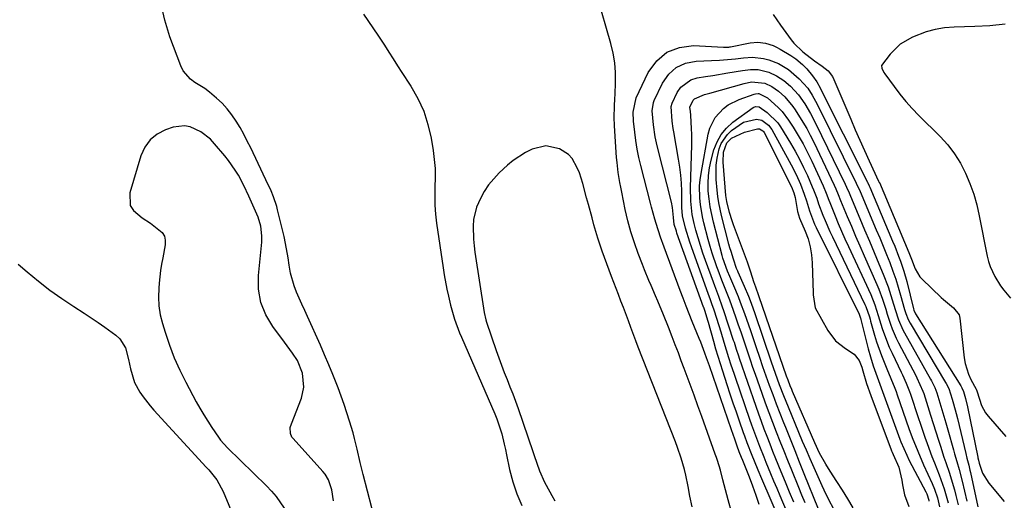
# Model space of a CAD drawing. Units: inches. Extents: x 1889153 to 1894478, y 368696 to 373916.
# Drawn here: x 1892370 to 1892701, y 372313 to 372475 of the extents above; entities that cross this region are included whole.
import ezdxf

# ---------------------------------------------------------------- set-up
doc = ezdxf.new("R2010")
doc.units = ezdxf.units.IN
doc.header["$MEASUREMENT"] = 0
for name, color, linetype in [('1', 7, 'Continuous'), ('7', 7, 'Continuous'), ('8', 7, 'Continuous')]:
    doc.layers.add(name, color=color, linetype=linetype)

msp = doc.modelspace()

# ---------------------------------------------------------------- linework, layer by layer
at = {"layer": '1', "color": 18}
for points in [[(1892445.16, 372418.82, 1638), (1892443.31, 372422.35, 1638), (1892442.29, 372424.05, 1638), (1892440.03, 372427.31, 1638), (1892438.79, 372428.86, 1638), (1892435.33, 372432.91, 1638), (1892433.91, 372434.39, 1638), (1892430.72, 372436.9, 1638), (1892427.09, 372438.62, 1638), (1892425.2, 372438.98, 1638), (1892421.35, 372438.46, 1638), (1892418.87, 372437.59, 1638), (1892416.05, 372436.11, 1638), (1892413.65, 372434.23, 1638), (1892411.89, 372431.75, 1638), (1892410.54, 372428.87, 1638), (1892406.82, 372416.4, 1638), (1892406.95, 372412.17, 1638), (1892408.03, 372410.43, 1638), (1892410.98, 372408, 1638), (1892413.82, 372406.13, 1638), (1892417.68, 372403.09, 1638), (1892418.45, 372401.85, 1638), (1892418.74, 372400.43, 1638), (1892418.73, 372398.89, 1638), (1892417.87, 372394.49, 1638), (1892417.49, 372392.39, 1638), (1892417.16, 372390.28, 1638), (1892416.69, 372386.03, 1638), (1892416.54, 372384.27, 1638), (1892416.46, 372381.28, 1638), (1892416.6, 372378.32, 1638), (1892417.07, 372375.38, 1638), (1892417.77, 372372.47, 1638), (1892418.66, 372369.48, 1638), (1892420.11, 372365.14, 1638), (1892421.72, 372360.87, 1638), (1892423.6, 372356.71, 1638), (1892425.64, 372352.63, 1638), (1892429.14, 372346.12, 1638), (1892430.38, 372343.89, 1638), (1892431.67, 372341.69, 1638), (1892433.03, 372339.53, 1638), (1892434.43, 372337.4, 1638), (1892436.64, 372334.16, 1638), (1892437.34, 372333.21, 1638), (1892439.71, 372330.59, 1638), (1892452.78, 372317.78, 1638), (1892454.43, 372316.04, 1638), (1892455.99, 372314.23, 1638), (1892458.75, 372310.32, 1638)], [(1892557.97, 372423.07, 1638), (1892557.26, 372424.79, 1638), (1892555.5, 372427.99, 1638), (1892554.34, 372429.32, 1638), (1892551.33, 372431.2, 1638), (1892546.64, 372432.19, 1638), (1892542.06, 372431.09, 1638), (1892539.85, 372429.99, 1638), (1892535.74, 372427.31, 1638), (1892533.85, 372425.71, 1638), (1892531.03, 372423.07, 1638), (1892529.17, 372421.12, 1638), (1892527.46, 372419.06, 1638), (1892525.99, 372416.83, 1638), (1892524.67, 372414.48, 1638), (1892523.4, 372411.54, 1638), (1892522.41, 372407.36, 1638), (1892522.24, 372405.19, 1638), (1892522.37, 372400.79, 1638), (1892522.58, 372398.6, 1638), (1892522.86, 372396.42, 1638), (1892525.99, 372376.09, 1638), (1892526.53, 372373.66, 1638), (1892526.78, 372372.86, 1638), (1892530.01, 372363.31, 1638), (1892530.87, 372360.85, 1638), (1892531.76, 372358.41, 1638), (1892532.69, 372355.98, 1638), (1892533.67, 372353.57, 1638), (1892534.64, 372351.16, 1638), (1892535.58, 372348.73, 1638), (1892536.48, 372346.29, 1638), (1892537.35, 372343.84, 1638), (1892542.37, 372329.3, 1638), (1892542.81, 372328, 1638), (1892543.7, 372325.4, 1638), (1892544.6, 372322.81, 1638), (1892546.29, 372319.07, 1638), (1892546.85, 372318, 1638), (1892548.72, 372314.51, 1638), (1892549.67, 372312.78, 1638)], [(1892595.84, 372310.75, 1638), (1892595.15, 372314.31, 1638), (1892594.54, 372317.6, 1638), (1892593.75, 372321.42, 1638), (1892593.29, 372323.31, 1638), (1892592.23, 372327.06, 1638), (1892590.99, 372330.75, 1638), (1892590.3, 372332.57, 1638), (1892577.77, 372364.42, 1638), (1892576.91, 372366.63, 1638), (1892575.24, 372371.07, 1638), (1892574.43, 372373.31, 1638), (1892572.8, 372377.77, 1638), (1892571.96, 372379.99, 1638), (1892571.11, 372382.21, 1638), (1892568.78, 372388.2, 1638), (1892567.96, 372390.34, 1638), (1892566.36, 372394.65, 1638), (1892565.58, 372396.81, 1638), (1892564.13, 372401.16, 1638), (1892562.83, 372405.66, 1638), (1892562.22, 372407.92, 1638), (1892561, 372412.45, 1638), (1892560.4, 372414.72, 1638), (1892559.12, 372419.52, 1638), (1892557.97, 372423.07, 1638)], [(1892475.33, 372312.71, 1638), (1892474.69, 372316.51, 1638), (1892473.61, 372319.78, 1638), (1892472.46, 372321.73, 1638), (1892471.75, 372322.63, 1638), (1892461.75, 372333.68, 1638), (1892461.35, 372334.21, 1638), (1892460.84, 372335.41, 1638), (1892460.78, 372337.41, 1638), (1892461.13, 372338.71, 1638), (1892464.51, 372347.28, 1638), (1892465.36, 372351.02, 1638), (1892464.83, 372355.71, 1638), (1892463.18, 372359.92, 1638), (1892461.54, 372362.48, 1638), (1892458.85, 372366.19, 1638), (1892454.89, 372371.4, 1638), (1892452.53, 372375.38, 1638), (1892450.83, 372379.53, 1638), (1892450.11, 372383.97, 1638), (1892450.04, 372388.59, 1638), (1892451.17, 372399.84, 1638), (1892451.26, 372401.96, 1638), (1892450.92, 372405.13, 1638), (1892449.96, 372408.15, 1638), (1892446.85, 372415.22, 1638), (1892445.16, 372418.82, 1638)]]:
    msp.add_polyline3d(points, dxfattribs=at)
at = {"layer": '7', "color": 18}
for points in [[(1892701.11, 372473.18, 1638), (1892696.02, 372472.61, 1638), (1892690.89, 372472.3, 1638), (1892683.94, 372472.15, 1638), (1892680.73, 372471.89, 1638), (1892677.58, 372471.39, 1638), (1892674.51, 372470.53, 1638), (1892669.99, 372468.78, 1638), (1892665.87, 372466.38, 1638), (1892662.42, 372463.09, 1638), (1892659.6, 372459.28, 1638), (1892659.67, 372458.33, 1638), (1892660.35, 372456.91, 1638), (1892660.64, 372456.47, 1638), (1892663.75, 372452.12, 1638), (1892665.68, 372449.57, 1638), (1892667.7, 372447.09, 1638), (1892669.83, 372444.71, 1638), (1892672.05, 372442.41, 1638), (1892679.27, 372435.29, 1638), (1892681.8, 372432.5, 1638), (1892684.11, 372429.55, 1638), (1892686.08, 372426.37, 1638), (1892687.83, 372423.04, 1638), (1892689.27, 372419.54, 1638), (1892690.55, 372415.98, 1638), (1892691.57, 372412.35, 1638), (1892692.43, 372408.66, 1638), (1892695.06, 372395.1, 1638), (1892695.5, 372393.31, 1638), (1892696.05, 372391.57, 1638), (1892697.61, 372388.24, 1638), (1892699.6, 372385.13, 1638), (1892700.71, 372383.66, 1638), (1892702.97, 372380.97, 1638)], [(1892618.47, 372311.49, 1642), (1892617.43, 372314.59, 1642), (1892616.31, 372317.67, 1642), (1892615.14, 372320.74, 1642), (1892613.14, 372325.81, 1642), (1892612.94, 372326.33, 1642), (1892612.52, 372327.36, 1642), (1892611.73, 372329.27, 1642), (1892611.03, 372331.16, 1642), (1892610.2, 372333.5, 1642), (1892609.12, 372336.61, 1642), (1892601.7, 372358.17, 1642), (1892601.39, 372359.06, 1642), (1892600.76, 372360.84, 1642), (1892600.18, 372362.42, 1642), (1892598.76, 372366.11, 1642), (1892598.27, 372367.33, 1642), (1892595.93, 372373.04, 1642), (1892594.87, 372375.66, 1642), (1892593.83, 372378.29, 1642), (1892592.82, 372380.93, 1642), (1892591.82, 372383.57, 1642), (1892586.43, 372398.07, 1642), (1892585.24, 372401.47, 1642), (1892583.8, 372406.07, 1642), (1892583.36, 372407.58, 1642), (1892582.25, 372411.59, 1642), (1892581.9, 372412.93, 1642), (1892578.65, 372425.54, 1642), (1892577.99, 372428.32, 1642), (1892577.42, 372431.13, 1642), (1892576.97, 372433.95, 1642), (1892576.6, 372436.79, 1642), (1892576.2, 372440.49, 1642), (1892576.06, 372443.5, 1642), (1892577.07, 372448.34, 1642), (1892581.15, 372456.89, 1642), (1892584, 372460.77, 1642), (1892587.39, 372463.73, 1642), (1892591.61, 372465.31, 1642), (1892596.38, 372465.96, 1642), (1892606.43, 372465.43, 1642), (1892606.73, 372465.42, 1642), (1892607.64, 372465.41, 1642), (1892608.24, 372465.45, 1642), (1892608.54, 372465.49, 1642), (1892608.83, 372465.54, 1642), (1892615.37, 372466.84, 1642), (1892617.97, 372467.07, 1642), (1892620.57, 372466.74, 1642), (1892623.08, 372465.93, 1642), (1892624.28, 372465.38, 1642), (1892625.45, 372464.76, 1642), (1892629.06, 372462.62, 1642), (1892630.74, 372461.51, 1642), (1892633.02, 372459.54, 1642), (1892634.41, 372458.07, 1642), (1892636.34, 372455.75, 1642), (1892637.83, 372453.71, 1642), (1892638.28, 372452.93, 1642), (1892638.48, 372452.54, 1642), (1892654.82, 372420, 1642), (1892654.92, 372419.79, 1642), (1892655.4, 372418.74, 1642), (1892655.58, 372418.32, 1642), (1892663.29, 372400.13, 1642), (1892663.98, 372398.47, 1642), (1892665.3, 372395.11, 1642), (1892665.93, 372393.42, 1642), (1892667.07, 372390.01, 1642), (1892668.03, 372386.53, 1642), (1892670.32, 372377.32, 1642), (1892670.44, 372376.89, 1642), (1892670.88, 372375.85, 1642), (1892670.99, 372375.66, 1642), (1892686.2, 372351.48, 1642), (1892686.6, 372350.78, 1642), (1892687.1, 372349.55, 1642), (1892687.75, 372347.22, 1642), (1892688.42, 372344.36, 1642), (1892691.91, 372327.45, 1642), (1892691.96, 372327.19, 1642), (1892692.13, 372326.4, 1642), (1892692.4, 372325.38, 1642), (1892693.54, 372322.09, 1642), (1892695.62, 372318.72, 1642), (1892700.83, 372312.57, 1642)], [(1892631.5, 372291.83, 1644), (1892619.36, 372320.12, 1644), (1892618.09, 372323.09, 1644), (1892616.84, 372326.07, 1644), (1892616.05, 372327.97, 1644), (1892614.35, 372332.32, 1644), (1892613.55, 372334.51, 1644), (1892613.16, 372335.61, 1644), (1892611.8, 372339.51, 1644), (1892610.74, 372342.56, 1644), (1892609.7, 372345.62, 1644), (1892608.68, 372348.68, 1644), (1892607.67, 372351.75, 1644), (1892606.17, 372356.37, 1644), (1892605.38, 372358.85, 1644), (1892604.61, 372361.33, 1644), (1892603.87, 372363.82, 1644), (1892603.15, 372366.31, 1644), (1892601.34, 372372.73, 1644), (1892601.15, 372373.42, 1644), (1892600.24, 372376.48, 1644), (1892599.8, 372377.78, 1644), (1892599.73, 372377.96, 1644), (1892590.78, 372402.86, 1644), (1892590.57, 372403.44, 1644), (1892589.87, 372405.73, 1644), (1892589.57, 372408.11, 1644), (1892589.33, 372411.42, 1644), (1892588.97, 372413.22, 1644), (1892584.34, 372431.28, 1644), (1892583.87, 372433.26, 1644), (1892583.46, 372435.25, 1644), (1892582.85, 372439.26, 1644), (1892582.43, 372444.02, 1644), (1892582.88, 372446.82, 1644), (1892583.15, 372447.48, 1644), (1892585.93, 372453.31, 1644), (1892588.03, 372456.27, 1644), (1892590.54, 372458.6, 1644), (1892593.68, 372459.98, 1644), (1892597.22, 372460.73, 1644), (1892602.41, 372460.91, 1644), (1892605.12, 372461.04, 1644), (1892607.82, 372461.23, 1644), (1892610.51, 372461.47, 1644), (1892613.2, 372461.79, 1644), (1892616.17, 372462.03, 1644), (1892619.85, 372461.63, 1644), (1892621.66, 372461.12, 1644), (1892624.86, 372459.85, 1644), (1892628.24, 372457.85, 1644), (1892631.88, 372454.78, 1644), (1892634.73, 372451.59, 1644), (1892636.26, 372449.21, 1644), (1892637.4, 372447.22, 1644), (1892637.93, 372446.2, 1644), (1892651.06, 372419.66, 1644), (1892652.34, 372416.82, 1644), (1892657.78, 372403.95, 1644), (1892658.93, 372401.2, 1644), (1892660.07, 372398.44, 1644), (1892661.19, 372395.68, 1644), (1892662.3, 372392.91, 1644), (1892663.4, 372389.98, 1644), (1892664.34, 372387.31, 1644), (1892665.18, 372384.62, 1644), (1892665.96, 372381.9, 1644), (1892667.26, 372377.13, 1644), (1892667.69, 372375.76, 1644), (1892668.49, 372373.76, 1644), (1892669.17, 372372.49, 1644), (1892681.11, 372352.61, 1644), (1892681.34, 372352.21, 1644), (1892682.17, 372350.59, 1644), (1892683.33, 372346.96, 1644), (1892683.79, 372345.35, 1644), (1892684.65, 372342.11, 1644), (1892685.06, 372340.48, 1644), (1892687.89, 372328.7, 1644), (1892688.28, 372327.11, 1644), (1892688.87, 372324.72, 1644), (1892689.24, 372323.12, 1644), (1892689.42, 372322.32, 1644), (1892691.97, 372310.73, 1644)], [(1892632.16, 372298.53, 1646), (1892625.45, 372314.46, 1646), (1892624.42, 372316.91, 1646), (1892623.4, 372319.37, 1646), (1892622.37, 372321.82, 1646), (1892620.8, 372325.62, 1646), (1892620.06, 372327.41, 1646), (1892618.63, 372331, 1646), (1892617.25, 372334.61, 1646), (1892615.94, 372338.25, 1646), (1892615.3, 372340.07, 1646), (1892610.45, 372354.2, 1646), (1892609.97, 372355.58, 1646), (1892609.05, 372358.36, 1646), (1892608.26, 372360.82, 1646), (1892607.46, 372363.41, 1646), (1892606.68, 372366, 1646), (1892605.61, 372369.46, 1646), (1892603.36, 372376.56, 1646), (1892603.13, 372377.26, 1646), (1892602.65, 372378.67, 1646), (1892601.9, 372380.77, 1646), (1892601.39, 372382.17, 1646), (1892595.62, 372398.19, 1646), (1892595.07, 372399.76, 1646), (1892593.6, 372404.52, 1646), (1892592.66, 372408.65, 1646), (1892592.46, 372411.43, 1646), (1892592.41, 372413.3, 1646), (1892592.36, 372416.9, 1646), (1892592.26, 372419.63, 1646), (1892592.07, 372422.35, 1646), (1892591.75, 372425.06, 1646), (1892591.34, 372427.76, 1646), (1892589.75, 372436.88, 1646), (1892589.55, 372438.08, 1646), (1892589.2, 372440.49, 1646), (1892588.86, 372445.4, 1646), (1892589.22, 372446.61, 1646), (1892590.89, 372450.11, 1646), (1892592.13, 372451.94, 1646), (1892595.49, 372454.43, 1646), (1892597.6, 372455.09, 1646), (1892600.42, 372455.53, 1646), (1892602.89, 372455.92, 1646), (1892607.83, 372456.71, 1646), (1892612.76, 372457.5, 1646), (1892615.46, 372457.88, 1646), (1892618.12, 372457.91, 1646), (1892621.64, 372456.98, 1646), (1892624.28, 372455.78, 1646), (1892626.68, 372454.16, 1646), (1892628.92, 372452.27, 1646), (1892631.64, 372449.35, 1646), (1892633.72, 372446.29, 1646), (1892635.63, 372443.12, 1646), (1892637.35, 372439.84, 1646), (1892647.32, 372419.33, 1646), (1892647.79, 372418.34, 1646), (1892648.66, 372416.33, 1646), (1892648.87, 372415.83, 1646), (1892649.08, 372415.32, 1646), (1892652.24, 372407.78, 1646), (1892653.85, 372403.95, 1646), (1892655.46, 372400.12, 1646), (1892657.08, 372396.29, 1646), (1892658.69, 372392.46, 1646), (1892660.14, 372389.03, 1646), (1892661.79, 372384.75, 1646), (1892663.18, 372380.39, 1646), (1892664.12, 372377.16, 1646), (1892665.25, 372373.68, 1646), (1892666.69, 372370.32, 1646), (1892667.26, 372369.24, 1646), (1892676.06, 372353.74, 1646), (1892676.37, 372353.18, 1646), (1892677.51, 372350.87, 1646), (1892678.18, 372349.07, 1646), (1892679.19, 372345.77, 1646), (1892679.88, 372343.51, 1646), (1892681.21, 372338.97, 1646), (1892681.85, 372336.69, 1646), (1892683.71, 372329.94, 1646), (1892684.08, 372328.61, 1646), (1892684.84, 372325.97, 1646), (1892685.61, 372323.34, 1646), (1892686.66, 372319.35, 1646), (1892688.28, 372312.66, 1646)], [(1892630.05, 372312.26, 1648), (1892628.65, 372315.67, 1648), (1892627.25, 372319.09, 1648), (1892625.84, 372322.5, 1648), (1892624.07, 372326.85, 1648), (1892623.06, 372329.35, 1648), (1892622.08, 372331.86, 1648), (1892621.1, 372334.37, 1648), (1892620.14, 372336.89, 1648), (1892619.21, 372339.42, 1648), (1892618.3, 372341.96, 1648), (1892617.41, 372344.5, 1648), (1892611.84, 372360.69, 1648), (1892611.58, 372361.44, 1648), (1892610.83, 372363.72, 1648), (1892610.09, 372365.99, 1648), (1892609.83, 372366.75, 1648), (1892606.52, 372376.66, 1648), (1892606.11, 372377.88, 1648), (1892604.81, 372381.51, 1648), (1892603.47, 372385.12, 1648), (1892603.03, 372386.33, 1648), (1892600.39, 372393.6, 1648), (1892599.51, 372396.14, 1648), (1892598.66, 372398.69, 1648), (1892597.88, 372401.26, 1648), (1892597.14, 372403.84, 1648), (1892596.53, 372406.1, 1648), (1892595.87, 372409.06, 1648), (1892595.42, 372413.58, 1648), (1892595.37, 372418.13, 1648), (1892595.76, 372432.42, 1648), (1892595.77, 372436.07, 1648), (1892595.7, 372437.89, 1648), (1892595.4, 372442.54, 1648), (1892595.29, 372443.74, 1648), (1892595.16, 372445.21, 1648), (1892596.25, 372447.53, 1648), (1892596.73, 372448.06, 1648), (1892600.08, 372449.42, 1648), (1892600.97, 372449.69, 1648), (1892601.87, 372449.94, 1648), (1892613.42, 372453.17, 1648), (1892615.8, 372453.71, 1648), (1892620.28, 372453.33, 1648), (1892622.72, 372452.15, 1648), (1892624.91, 372450.54, 1648), (1892626.99, 372448.64, 1648), (1892629.74, 372445.47, 1648), (1892630.54, 372444.32, 1648), (1892633.13, 372440.21, 1648), (1892634.41, 372438, 1648), (1892635.6, 372435.74, 1648), (1892636.74, 372433.46, 1648), (1892643.6, 372419, 1648), (1892644.19, 372417.72, 1648), (1892645, 372415.77, 1648), (1892645.8, 372413.81, 1648), (1892648.02, 372408.45, 1648), (1892649.41, 372405.12, 1648), (1892650.82, 372401.81, 1648), (1892652.25, 372398.5, 1648), (1892653.7, 372395.2, 1648), (1892657.99, 372385.55, 1648), (1892658.68, 372383.92, 1648), (1892659.9, 372380.61, 1648), (1892660.97, 372377.19, 1648), (1892661.48, 372375.54, 1648), (1892662.54, 372372.24, 1648), (1892663.13, 372370.62, 1648), (1892664.48, 372367.44, 1648), (1892665.25, 372365.89, 1648), (1892671.07, 372354.87, 1648), (1892671.44, 372354.14, 1648), (1892673.46, 372349.62, 1648), (1892673.73, 372348.84, 1648), (1892675.14, 372344.44, 1648), (1892676.05, 372341.62, 1648), (1892676.95, 372338.79, 1648), (1892677.85, 372335.97, 1648), (1892678.74, 372333.14, 1648), (1892679.36, 372331.16, 1648), (1892680.54, 372327.49, 1648), (1892681.16, 372325.66, 1648), (1892682.4, 372322.01, 1648), (1892682.99, 372320.17, 1648), (1892684.05, 372316.46, 1648), (1892684.55, 372314.57, 1648), (1892685.31, 372311.38, 1648)], [(1892638.34, 372309.94, 1652), (1892633.59, 372321.83, 1652), (1892632.03, 372325.73, 1652), (1892630.47, 372329.63, 1652), (1892628.92, 372333.52, 1652), (1892627.36, 372337.42, 1652), (1892626.73, 372338.98, 1652), (1892625.5, 372342.1, 1652), (1892624.29, 372345.23, 1652), (1892623.11, 372348.37, 1652), (1892621.94, 372351.52, 1652), (1892620.81, 372354.67, 1652), (1892619.69, 372357.84, 1652), (1892618.6, 372361.01, 1652), (1892617.52, 372364.18, 1652), (1892615.59, 372369.94, 1652), (1892614.26, 372373.78, 1652), (1892613.58, 372375.7, 1652), (1892612.16, 372379.51, 1652), (1892611.42, 372381.4, 1652), (1892609.87, 372385.15, 1652), (1892608.53, 372388.26, 1652), (1892607.81, 372389.99, 1652), (1892606.25, 372394.4, 1652), (1892606, 372395.3, 1652), (1892603.1, 372406.54, 1652), (1892602.5, 372409.12, 1652), (1892601.99, 372411.71, 1652), (1892601.61, 372414.33, 1652), (1892601.31, 372416.96, 1652), (1892601.23, 372419.59, 1652), (1892601.33, 372422.21, 1652), (1892601.7, 372424.8, 1652), (1892602.26, 372427.37, 1652), (1892603.23, 372430.9, 1652), (1892604.27, 372433.58, 1652), (1892605.63, 372436.05, 1652), (1892607.45, 372438.19, 1652), (1892609.58, 372440.11, 1652), (1892616.35, 372445.07, 1652), (1892616.65, 372445.25, 1652), (1892617.31, 372445.45, 1652), (1892618.36, 372445.36, 1652), (1892621.12, 372443.47, 1652), (1892624.66, 372439.97, 1652), (1892625.61, 372438.6, 1652), (1892628.97, 372433.09, 1652), (1892630.52, 372430.42, 1652), (1892631.99, 372427.72, 1652), (1892633.35, 372424.96, 1652), (1892634.64, 372422.17, 1652), (1892636.29, 372418.38, 1652), (1892636.69, 372417.44, 1652), (1892637.75, 372414.59, 1652), (1892638.42, 372412.67, 1652), (1892639.85, 372408.92, 1652), (1892640.59, 372407.05, 1652), (1892642.19, 372403.37, 1652), (1892643.03, 372401.55, 1652), (1892653.94, 372378.82, 1652), (1892654.25, 372378.14, 1652), (1892655.48, 372374.63, 1652), (1892655.69, 372373.92, 1652), (1892655.89, 372373.2, 1652), (1892657.21, 372368.51, 1652), (1892657.9, 372366.2, 1652), (1892659.49, 372361.66, 1652), (1892661.36, 372357.13, 1652), (1892662.71, 372353.89, 1652), (1892664.03, 372350.64, 1652), (1892664.44, 372349.54, 1652), (1892664.83, 372348.44, 1652), (1892668.79, 372337.11, 1652), (1892669.9, 372334.01, 1652), (1892671.71, 372329.41, 1652), (1892673.68, 372324.88, 1652), (1892676.59, 372318.59, 1652), (1892677.39, 372316.69, 1652), (1892678.36, 372313.75, 1652), (1892679.03, 372310.73, 1652)], [(1892643.72, 372309.46, 1654), (1892641.58, 372313.57, 1654), (1892640.23, 372316.35, 1654), (1892639.58, 372317.76, 1654), (1892636.86, 372323.9, 1654), (1892635.57, 372326.84, 1654), (1892634.29, 372329.79, 1654), (1892633.04, 372332.75, 1654), (1892631.8, 372335.72, 1654), (1892628.25, 372344.3, 1654), (1892627.49, 372346.17, 1654), (1892626.74, 372348.05, 1654), (1892625.29, 372351.82, 1654), (1892624.59, 372353.72, 1654), (1892623.23, 372357.53, 1654), (1892622.57, 372359.44, 1654), (1892617.03, 372375.66, 1654), (1892615.79, 372379.16, 1654), (1892614.9, 372381.46, 1654), (1892613.48, 372384.89, 1654), (1892611.38, 372389.7, 1654), (1892611.25, 372390.02, 1654), (1892610.85, 372390.96, 1654), (1892609.75, 372394.09, 1654), (1892608.96, 372396.6, 1654), (1892608.6, 372397.87, 1654), (1892608.26, 372399.15, 1654), (1892605.78, 372408.81, 1654), (1892604.89, 372412.99, 1654), (1892604.57, 372415.11, 1654), (1892604.32, 372417.23, 1654), (1892603.98, 372420.89, 1654), (1892603.96, 372425.65, 1654), (1892604.28, 372428.01, 1654), (1892605.01, 372431.22, 1654), (1892605.68, 372432.99, 1654), (1892607.76, 372436.04, 1654), (1892609.16, 372437.31, 1654), (1892613.14, 372440.12, 1654), (1892617.49, 372441.18, 1654), (1892619.26, 372440.78, 1654), (1892621.56, 372439.18, 1654), (1892622.67, 372437.66, 1654), (1892629.23, 372425.82, 1654), (1892630.88, 372422.6, 1654), (1892632.32, 372419.29, 1654), (1892633.6, 372415.9, 1654), (1892634.28, 372413.67, 1654), (1892635.3, 372410.31, 1654), (1892637.07, 372405.81, 1654), (1892637.58, 372404.72, 1654), (1892652, 372375.55, 1654), (1892652.28, 372374.88, 1654), (1892652.5, 372374.18, 1654), (1892652.57, 372373.95, 1654), (1892652.63, 372373.72, 1654), (1892655.07, 372363.91, 1654), (1892655.83, 372361.15, 1654), (1892656.77, 372358.23, 1654), (1892657.65, 372355.73, 1654), (1892659.02, 372352.01, 1654), (1892659.93, 372349.52, 1654), (1892660.38, 372348.28, 1654), (1892665.74, 372333.5, 1654), (1892666.09, 372332.58, 1654), (1892668.02, 372328.1, 1654), (1892668.9, 372326.35, 1654), (1892674.41, 372315.83, 1654), (1892674.78, 372315.06, 1654), (1892675.42, 372313.03, 1654), (1892675.5, 372312.61, 1654)], [(1892649.97, 372310.36, 1656), (1892648.26, 372313.38, 1656), (1892646.45, 372316.34, 1656), (1892644.58, 372319.25, 1656), (1892642.27, 372322.73, 1656), (1892640.79, 372325.07, 1656), (1892638.75, 372328.82, 1656), (1892637.14, 372332.26, 1656), (1892629.67, 372349.52, 1656), (1892629.4, 372350.16, 1656), (1892628.87, 372351.45, 1656), (1892628.13, 372353.39, 1656), (1892627.66, 372354.69, 1656), (1892618.46, 372381.35, 1656), (1892618.31, 372381.77, 1656), (1892617.24, 372384.7, 1656), (1892616.67, 372386.4, 1656), (1892615.65, 372389.74, 1656), (1892614.51, 372393.03, 1656), (1892609.79, 372405.58, 1656), (1892609.29, 372406.97, 1656), (1892608.42, 372409.8, 1656), (1892607.53, 372413.42, 1656), (1892607.3, 372414.82, 1656), (1892607.22, 372415.53, 1656), (1892606.29, 372426.72, 1656), (1892606.44, 372430.08, 1656), (1892607.49, 372433.2, 1656), (1892609.16, 372434.8, 1656), (1892613.43, 372436.79, 1656), (1892617.85, 372437.87, 1656), (1892618.52, 372437.9, 1656), (1892619.69, 372437.3, 1656), (1892619.91, 372437.03, 1656), (1892620.09, 372436.74, 1656), (1892629.29, 372418.42, 1656), (1892630.11, 372416.41, 1656), (1892630.52, 372414.83, 1656), (1892631.27, 372410.11, 1656)], [(1892631.27, 372410.11, 1656), (1892632.01, 372407.87, 1656), (1892633.92, 372403.48, 1656), (1892634.86, 372400.89, 1656), (1892635.61, 372398.26, 1656), (1892636.04, 372395.55, 1656), (1892636.28, 372392.8, 1656), (1892636.54, 372382.67, 1656), (1892636.55, 372382.02, 1656), (1892637.19, 372377.68, 1656), (1892641.5, 372370.05, 1656), (1892644.09, 372366.61, 1656), (1892647.48, 372363.96, 1656), (1892650.38, 372362.13, 1656), (1892652.03, 372359.94, 1656), (1892652.89, 372357.73, 1656), (1892653.25, 372356.45, 1656), (1892654.5, 372352.28, 1656), (1892655.92, 372348.17, 1656), (1892662.79, 372329.89, 1656), (1892662.9, 372329.62, 1656), (1892663.13, 372329.09, 1656), (1892663.5, 372328.3, 1656), (1892665.33, 372324.12, 1656), (1892666.39, 372319.72, 1656), (1892666.58, 372318.19, 1656), (1892667.25, 372314.76, 1656), (1892668.71, 372310.8, 1656)]]:
    msp.add_polyline3d(points, dxfattribs=at)
at = {"layer": '8', "color": 18}
for points in [[(1892489.63, 372304.83, 1640), (1892485.3, 372321.65, 1640), (1892484.3, 372325.68, 1640), (1892483.29, 372330.09, 1640), (1892482.4, 372333.76, 1640), (1892481.9, 372335.58, 1640), (1892480.73, 372339.51, 1640), (1892479.82, 372342.36, 1640), (1892478.88, 372345.2, 1640), (1892477.88, 372348.01, 1640), (1892476.83, 372350.82, 1640), (1892475.09, 372355.24, 1640), (1892473.74, 372358.56, 1640), (1892472.33, 372361.85, 1640), (1892470.89, 372365.12, 1640), (1892466.54, 372374.76, 1640), (1892465.62, 372376.82, 1640), (1892464.7, 372378.88, 1640), (1892462.87, 372383.01, 1640), (1892462.06, 372385.1, 1640), (1892460.87, 372389.4, 1640), (1892460.44, 372392.02, 1640), (1892460.09, 372394.46, 1640), (1892459.21, 372399.29, 1640), (1892458.67, 372401.69, 1640), (1892456.52, 372410.72, 1640), (1892456.23, 372411.81, 1640), (1892455.17, 372414.99, 1640), (1892454.31, 372417.06, 1640), (1892453.85, 372418.09, 1640), (1892453.38, 372419.1, 1640), (1892447.47, 372431.5, 1640), (1892446.32, 372433.8, 1640), (1892445.13, 372436.08, 1640), (1892443.87, 372438.32, 1640), (1892442.56, 372440.54, 1640), (1892441.12, 372442.67, 1640), (1892439.57, 372444.67, 1640), (1892437.85, 372446.52, 1640), (1892436, 372448.27, 1640), (1892433.56, 372450.29, 1640), (1892432.01, 372451.45, 1640), (1892428.73, 372453.53, 1640), (1892427.19, 372454.63, 1640), (1892424.81, 372457.41, 1640), (1892423.96, 372459.1, 1640), (1892420.31, 372468.83, 1640), (1892418.54, 372474.52, 1640), (1892417.23, 372480.28, 1640)], [(1892609.18, 372308.59, 1640), (1892608.01, 372313.06, 1640), (1892606.24, 372319.82, 1640), (1892605.36, 372323.07, 1640), (1892604.39, 372326.29, 1640), (1892604.04, 372327.35, 1640), (1892603.67, 372328.41, 1640), (1892599.14, 372341.13, 1640), (1892597.85, 372344.71, 1640), (1892596.55, 372348.3, 1640), (1892595.24, 372351.88, 1640), (1892593.91, 372355.45, 1640), (1892593.25, 372357.23, 1640), (1892592.24, 372359.91, 1640), (1892591.24, 372362.59, 1640), (1892590.22, 372365.26, 1640), (1892589.21, 372367.93, 1640), (1892587.97, 372371.14, 1640), (1892586.27, 372375.38, 1640), (1892584.36, 372379.96, 1640), (1892583.61, 372381.71, 1640), (1892582.07, 372385.2, 1640), (1892581.3, 372386.94, 1640), (1892579.84, 372390.46, 1640), (1892579.15, 372392.24, 1640), (1892577.75, 372395.93, 1640), (1892576.46, 372399.59, 1640), (1892575.28, 372403.28, 1640), (1892574.29, 372407.02, 1640), (1892573.4, 372410.79, 1640), (1892572.19, 372416.59, 1640), (1892571.86, 372418.25, 1640), (1892571.56, 372419.91, 1640), (1892571.03, 372423.25, 1640), (1892570.63, 372426.6, 1640), (1892570.48, 372428.28, 1640), (1892570.35, 372429.97, 1640), (1892569.76, 372439.09, 1640), (1892569.67, 372441.68, 1640), (1892569.81, 372445.56, 1640), (1892569.94, 372448.16, 1640), (1892569.99, 372449.45, 1640), (1892570.15, 372453.54, 1640), (1892570.13, 372456.85, 1640), (1892569.89, 372460.15, 1640), (1892569.34, 372463.4, 1640), (1892568.59, 372466.64, 1640), (1892564, 372482.72, 1640)], [(1892485.41, 372476.46, 1640), (1892490.2, 372469.42, 1640), (1892492.2, 372466.41, 1640), (1892494.14, 372463.36, 1640), (1892495.09, 372461.82, 1640), (1892497.03, 372458.77, 1640), (1892498.02, 372457.25, 1640), (1892501.3, 372452.25, 1640), (1892503.65, 372448.13, 1640), (1892505.62, 372443.86, 1640), (1892507.05, 372439.38, 1640), (1892508.11, 372434.76, 1640), (1892508.78, 372430.63, 1640), (1892509.17, 372427.58, 1640), (1892509.43, 372424.53, 1640), (1892509.5, 372421.47, 1640), (1892509.42, 372418.4, 1640), (1892509.34, 372415.33, 1640), (1892509.39, 372412.27, 1640), (1892509.62, 372409.22, 1640), (1892509.97, 372406.17, 1640), (1892512.17, 372391.14, 1640), (1892512.55, 372388.76, 1640), (1892513.44, 372384.02, 1640), (1892513.96, 372381.66, 1640), (1892514.69, 372378.54, 1640), (1892516.04, 372373.86, 1640), (1892517.71, 372369.28, 1640), (1892518.33, 372367.78, 1640), (1892529.53, 372342.01, 1640), (1892530.2, 372340.35, 1640), (1892531.37, 372336.97, 1640), (1892531.85, 372335.25, 1640), (1892532.71, 372331.77, 1640), (1892533.1, 372330.03, 1640), (1892533.48, 372328.27, 1640), (1892534.51, 372323.3, 1640), (1892535.59, 372319.14, 1640), (1892536.92, 372315.08, 1640), (1892538.65, 372311.16, 1640)], [(1892623.13, 372476.44, 1640), (1892625.58, 372472.75, 1640), (1892629.21, 372467.85, 1640), (1892630.09, 372466.75, 1640), (1892633.08, 372463.8, 1640), (1892637.02, 372460.85, 1640), (1892639.61, 372459.02, 1640), (1892641.58, 372457.39, 1640), (1892643.02, 372455.53, 1640), (1892643.56, 372454.47, 1640), (1892649.2, 372441.13, 1640), (1892650.71, 372437.62, 1640), (1892652.25, 372434.11, 1640), (1892653.82, 372430.62, 1640), (1892655.41, 372427.14, 1640), (1892658.59, 372420.33, 1640), (1892658.65, 372420.2, 1640), (1892658.79, 372419.88, 1640), (1892658.82, 372419.81, 1640), (1892668.77, 372396.31, 1640), (1892669.01, 372395.75, 1640), (1892669.64, 372394.04, 1640), (1892670.82, 372390.87, 1640), (1892672.46, 372388.14, 1640), (1892673.18, 372387.35, 1640), (1892679.66, 372381.14, 1640), (1892680.39, 372380.46, 1640), (1892683.73, 372377.65, 1640), (1892685.64, 372375.33, 1640), (1892685.82, 372374.77, 1640), (1892685.93, 372374.19, 1640), (1892687.32, 372360.87, 1640), (1892687.63, 372358.98, 1640), (1892688.75, 372355.35, 1640), (1892689.56, 372353.62, 1640), (1892691.37, 372350.29, 1640), (1892691.47, 372350.08, 1640), (1892691.69, 372349.4, 1640), (1892693.16, 372344.79, 1640), (1892694.51, 372342.34, 1640), (1892695.37, 372341.21, 1640), (1892701.3, 372334.44, 1640)], [(1892633.83, 372312.03, 1650), (1892632.78, 372314.63, 1650), (1892631.73, 372317.22, 1650), (1892629.35, 372323.09, 1650), (1892628.06, 372326.29, 1650), (1892626.77, 372329.49, 1650), (1892625.5, 372332.7, 1650), (1892624.24, 372335.91, 1650), (1892622.99, 372339.12, 1650), (1892621.77, 372342.35, 1650), (1892620.59, 372345.59, 1650), (1892619.42, 372348.83, 1650), (1892617.14, 372355.29, 1650), (1892616.31, 372357.66, 1650), (1892615.49, 372360.03, 1650), (1892614.69, 372362.4, 1650), (1892613.9, 372364.78, 1650), (1892613.11, 372367.16, 1650), (1892612.31, 372369.53, 1650), (1892611.49, 372371.9, 1650), (1892610.66, 372374.27, 1650), (1892609.77, 372376.82, 1650), (1892608.53, 372380.24, 1650), (1892607.88, 372381.93, 1650), (1892606.56, 372385.31, 1650), (1892605.9, 372387, 1650), (1892604.63, 372390.4, 1650), (1892604.22, 372391.52, 1650), (1892602.66, 372396.08, 1650), (1892601.97, 372398.38, 1650), (1892601.32, 372400.7, 1650), (1892599.83, 372406.3, 1650), (1892599.34, 372408.34, 1650), (1892598.64, 372412.46, 1650), (1892598.43, 372414.54, 1650), (1892598.38, 372418.71, 1650), (1892598.57, 372420.78, 1650), (1892598.86, 372422.85, 1650), (1892601.29, 372436.18, 1650), (1892601.83, 372438.16, 1650), (1892603.63, 372441.76, 1650), (1892606.4, 372444.79, 1650), (1892608.02, 372446.03, 1650), (1892611.7, 372447.83, 1650), (1892616.69, 372449.55, 1650), (1892617.22, 372449.71, 1650), (1892618.03, 372449.83, 1650), (1892618.3, 372449.82, 1650), (1892621.17, 372448.33, 1650), (1892624.85, 372445.11, 1650), (1892626.12, 372443.79, 1650), (1892628.32, 372440.86, 1650), (1892629.85, 372438.47, 1650), (1892631.55, 372435.68, 1650), (1892633.17, 372432.85, 1650), (1892634.67, 372429.96, 1650), (1892636.09, 372427.02, 1650), (1892639.92, 372418.69, 1650), (1892640.93, 372416.31, 1650), (1892641.86, 372413.9, 1650), (1892642.18, 372413.1, 1650), (1892643.95, 372408.68, 1650), (1892645.02, 372406.09, 1650), (1892646.12, 372403.5, 1650), (1892647.25, 372400.93, 1650), (1892648.41, 372398.37, 1650), (1892655.93, 372382.15, 1650), (1892657.33, 372378.67, 1650), (1892658.47, 372375.08, 1650), (1892659.8, 372370.77, 1650), (1892660.51, 372368.63, 1650), (1892662.15, 372364.45, 1650), (1892663.08, 372362.39, 1650), (1892666.15, 372356, 1650), (1892666.58, 372355.1, 1650), (1892667.83, 372352.36, 1650), (1892668.94, 372349.58, 1650), (1892669.28, 372348.63, 1650), (1892671.92, 372340.76, 1650), (1892672.66, 372338.57, 1650), (1892674.16, 372334.21, 1650), (1892674.93, 372332.03, 1650), (1892676.52, 372327.69, 1650), (1892677.35, 372325.54, 1650), (1892678.97, 372321.48, 1650), (1892680.64, 372316.83, 1650), (1892681.94, 372312.06, 1650)], [(1892369.31, 372392.38, 1640), (1892372.35, 372389.76, 1640), (1892376.11, 372386.66, 1640), (1892379.95, 372383.67, 1640), (1892383.92, 372380.84, 1640), (1892387.96, 372378.12, 1640), (1892391.46, 372375.88, 1640), (1892393.81, 372374.35, 1640), (1892396.14, 372372.79, 1640), (1892398.43, 372371.18, 1640), (1892402.14, 372368.49, 1640), (1892403.49, 372367.23, 1640), (1892405.41, 372364.22, 1640), (1892406.42, 372360.28, 1640), (1892407.08, 372357.15, 1640), (1892408.39, 372352.57, 1640), (1892410.24, 372349.29, 1640), (1892411.34, 372347.73, 1640), (1892413.69, 372344.74, 1640), (1892414.94, 372343.31, 1640), (1892432.49, 372324.12, 1640), (1892432.84, 372323.75, 1640), (1892433.41, 372323.13, 1640), (1892436.05, 372319.81, 1640), (1892438.25, 372315.84, 1640), (1892445.78, 372297.54, 1640)]]:
    msp.add_polyline3d(points, dxfattribs=at)

doc.saveas('drawing.dxf')
